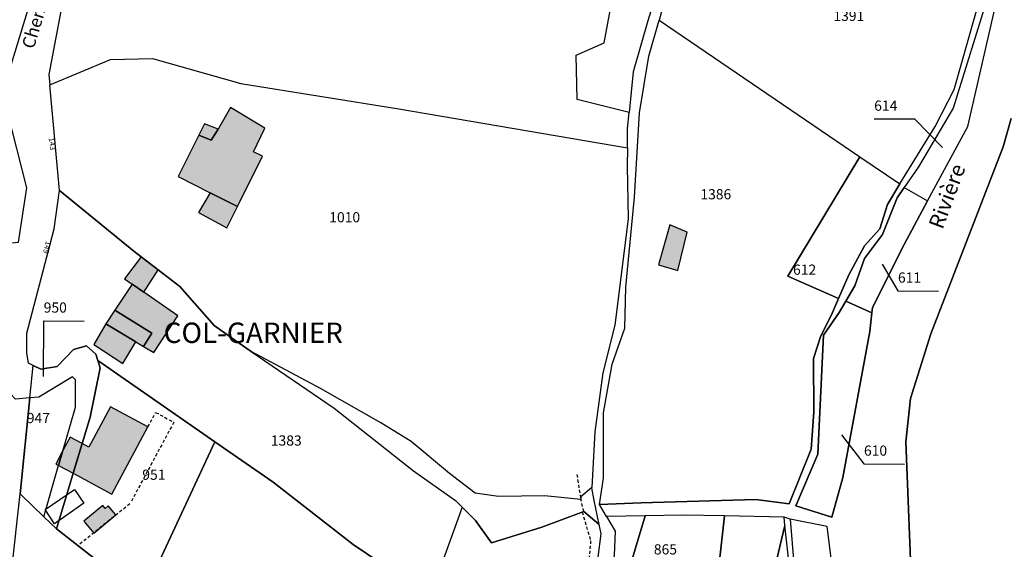
# Model space of a CAD drawing. Units: metres. Extents: x 1037974 to 1041622, y 6302689 to 6306272.
# Drawn here: x 1039919 to 1040112, y 6302888 to 6302992 of the extents above; entities that cross this region are included whole.
import ezdxf
from ezdxf.enums import TextEntityAlignment as Align

# ---------------------------------------------------------------- set-up
doc = ezdxf.new("R2010")
doc.units = ezdxf.units.M
doc.linetypes.add('TOPO1', pattern=[1, 0.6, -0.4])
for name, color, linetype in [('ig_cad_bati_dur', 152, 'CONTINUOUS'), ('ig_cad_bati_dur_hach', 24, 'CONTINUOUS'), ('ig_cad_bati_leger', 215, 'CONTINUOUS'), ('ig_cad_bati_leger_hach', 243, 'CONTINUOUS'), ('ig_cad_detail_lineaire', 252, 'TOPO1'), ('ig_cad_divers_texte', 8, 'CONTINUOUS'), ('ig_cad_fleche_de_rattachement', 3, 'CONTINUOUS'), ('ig_cad_hydro', 140, 'CONTINUOUS'), ('ig_cad_lieudit', 7, 'ByLayer'), ('ig_cad_lieudit_texte', 210, 'CONTINUOUS'), ('ig_cad_nom_voie', 8, 'CONTINUOUS'), ('ig_cad_numero_voie', 40, 'CONTINUOUS'), ('ig_cad_parcel', 3, 'CONTINUOUS'), ('ig_cad_parcel_num', 3, 'CONTINUOUS'), ('ig_cad_piscine_etang_bassin', 4, 'CONTINUOUS')]:
    doc.layers.add(name, color=color, linetype=linetype)
doc.styles.add('Times New Roman', font='times.ttf')

msp = doc.modelspace()

# ---------------------------------------------------------------- hatches: boundary and pattern name
at = {"layer": 'ig_cad_bati_dur_hach'}
for points in [[(1039961.46, 6302955.23), (1039966.35, 6302965.14), (1039964.58, 6302966), (1039966.8, 6302970.65), (1039960.05, 6302974.69), (1039957.65, 6302970.46), (1039956.27, 6302968.26), (1039953.84, 6302969.28), (1039949.79, 6302961.17), (1039956.08, 6302957.97)], [(1040049.7, 6302950.21), (1040046.29, 6302951.68), (1040044.07, 6302943.81), (1040047.82, 6302942.74)], [(1039940.79, 6302940), (1039937.4, 6302934.9), (1039944.63, 6302930.39), (1039943.02, 6302927.8), (1039945, 6302926.63), (1039949.72, 6302933.82), (1039943.06, 6302938.43)], [(1039941.47, 6302928.74), (1039935.63, 6302932.24), (1039933.25, 6302928.18), (1039938.92, 6302924.47)], [(1039930.95, 6302908.78), (1039929.19, 6302902.96), (1039936.79, 6302898.82), (1039943.87, 6302912.06), (1039936.55, 6302916), (1039932.28, 6302908.06)], [(1039930.95, 6302908.78), (1039928.61, 6302910.05), (1039927.18, 6302907.38), (1039926.3, 6302904.49), (1039929.19, 6302902.96)], [(1039927.18, 6302907.38), (1039925.78, 6302904.75), (1039926.3, 6302904.49)]]:
    msp.add_hatch(color=256, dxfattribs=at).paths.add_polyline_path(points)
at = {"layer": 'ig_cad_bati_leger_hach'}
for points in [[(1039957.65, 6302970.46), (1039954.94, 6302971.49), (1039953.84, 6302969.28), (1039956.27, 6302968.26)], [(1039961.46, 6302955.23), (1039956.08, 6302957.97), (1039953.82, 6302954.11), (1039959.32, 6302951.1)], [(1039942.51, 6302945.42), (1039939.27, 6302941.05), (1039940.79, 6302940), (1039943.06, 6302938.43), (1039945.89, 6302942.81)], [(1039943.02, 6302927.8), (1039944.63, 6302930.39), (1039937.4, 6302934.9), (1039935.63, 6302932.24), (1039941.47, 6302928.74)], [(1039937.54, 6302894.78), (1039936.08, 6302896.56), (1039935.46, 6302896.04), (1039935.01, 6302896.6), (1039931.31, 6302893.56), (1039933.23, 6302891.22)]]:
    msp.add_hatch(color=256, dxfattribs=at).paths.add_polyline_path(points)

# ---------------------------------------------------------------- linework, layer by layer
at = {"layer": 'ig_cad_bati_dur'}
for points in [[(1039961.46, 6302955.23), (1039966.35, 6302965.14), (1039964.58, 6302966), (1039966.8, 6302970.65), (1039960.05, 6302974.69), (1039957.65, 6302970.46), (1039956.27, 6302968.26), (1039953.84, 6302969.28), (1039949.79, 6302961.17), (1039956.08, 6302957.97)], [(1040049.7, 6302950.21), (1040046.29, 6302951.68), (1040044.07, 6302943.81), (1040047.82, 6302942.74)], [(1039940.79, 6302940), (1039937.4, 6302934.9), (1039944.63, 6302930.39), (1039943.02, 6302927.8), (1039945, 6302926.63), (1039949.72, 6302933.82), (1039943.06, 6302938.43)], [(1039941.47, 6302928.74), (1039935.63, 6302932.24), (1039933.25, 6302928.18), (1039938.92, 6302924.47)], [(1039930.95, 6302908.78), (1039929.19, 6302902.96), (1039936.79, 6302898.82), (1039943.87, 6302912.06), (1039936.55, 6302916), (1039932.28, 6302908.06)], [(1039930.95, 6302908.78), (1039928.61, 6302910.05), (1039927.18, 6302907.38), (1039926.3, 6302904.49), (1039929.19, 6302902.96)], [(1039927.18, 6302907.38), (1039925.78, 6302904.75), (1039926.3, 6302904.49)]]:
    msp.add_lwpolyline(points, close=True, dxfattribs=at)
at = {"layer": 'ig_cad_bati_leger'}
for points in [[(1039957.65, 6302970.46), (1039954.94, 6302971.49), (1039953.84, 6302969.28), (1039956.27, 6302968.26)], [(1039961.46, 6302955.23), (1039956.08, 6302957.97), (1039953.82, 6302954.11), (1039959.32, 6302951.1)], [(1039942.51, 6302945.42), (1039939.27, 6302941.05), (1039940.79, 6302940), (1039943.06, 6302938.43), (1039945.89, 6302942.81)], [(1039943.02, 6302927.8), (1039944.63, 6302930.39), (1039937.4, 6302934.9), (1039935.63, 6302932.24), (1039941.47, 6302928.74)], [(1039937.54, 6302894.78), (1039936.08, 6302896.56), (1039935.46, 6302896.04), (1039935.01, 6302896.6), (1039931.31, 6302893.56), (1039933.23, 6302891.22)]]:
    msp.add_lwpolyline(points, close=True, dxfattribs=at)
at = {"layer": 'ig_cad_detail_lineaire'}
for points in [[(1039943.87, 6302912.06), (1039945.38, 6302914.88), (1039948.94, 6302912.95), (1039940.52, 6302897.28)], [(1040028.03, 6302902.67), (1040028.83, 6302897.77)], [(1040029.41, 6302895.47), (1040028.83, 6302897.77)], [(1039940.31, 6302896.93), (1039930.08, 6302888.7)], [(1040029.07, 6302895.34), (1040030.73, 6302889.7), (1040029.91, 6302880.27)]]:
    msp.add_lwpolyline(points, dxfattribs=at)
at = {"layer": 'ig_cad_fleche_de_rattachement'}
for points in [[(1040099.79, 6302966.81), (1040094.32, 6302972.37), (1040086.37, 6302972.42)], [(1040087.93, 6302943.93), (1040091.04, 6302938.7), (1040098.99, 6302938.65)], [(1039923.35, 6302921.95), (1039923.41, 6302932.82), (1039931.35, 6302932.78)], [(1040079.96, 6302910.5), (1040084.36, 6302904.76), (1040092.31, 6302904.72)]]:
    msp.add_lwpolyline(points, dxfattribs=at)
at = {"layer": 'ig_cad_hydro'}
for points in [[(1040080, 6302869.7), (1040077.16, 6302892.51), (1040069.9, 6302893.95), (1040068.69, 6302894.34), (1040057.01, 6302894.56), (1040048.86, 6302894.72), (1040041.45, 6302894.58), (1040033.86, 6302894.44), (1040032.45, 6302896.82), (1040040.68, 6302897.12), (1040063.12, 6302897.78), (1040069.67, 6302896.94), (1040074.02, 6302907.66), (1040074.51, 6302914.92), (1040074.47, 6302925.42), (1040075.81, 6302929.71), (1040078.17, 6302934.46), (1040079.37, 6302937.2), (1040081.37, 6302941.88), (1040084.46, 6302947.55), (1040087.47, 6302950.87), (1040088.98, 6302955.67), (1040091.43, 6302959.69), (1040098.32, 6302970.97), (1040102.04, 6302978.22), (1040107.59, 6302997.66)], [(1040108.87, 6302997.12), (1040101.86, 6302974.58), (1040095.06, 6302963.07), (1040092.29, 6302959), (1040090.91, 6302956.96), (1040088, 6302949.75), (1040084.47, 6302945.04), (1040082.6, 6302939.72), (1040080.8, 6302936.67), (1040079.5, 6302934.48), (1040076.42, 6302930.04), (1040075.32, 6302906.71), (1040070.99, 6302896.58), (1040078.05, 6302894.34), (1040080.2, 6302902.13), (1040085.51, 6302930.76), (1040085.93, 6302934.39), (1040086.07, 6302935.48), (1040092.27, 6302947.79), (1040096.87, 6302956.35), (1040104.73, 6302970.95), (1040110.57, 6302996.39)], [(1040113.25, 6302972.55), (1040111.7, 6302966.94), (1040097.52, 6302930.26), (1040093.51, 6302917.6), (1040092.59, 6302909.09), (1040093.83, 6302877.69)]]:
    msp.add_lwpolyline(points, dxfattribs=at)
msp.add_lwpolyline([(1040030.99, 6302900.12), (1040028.83, 6302898.29), (1040028.83, 6302897.77), (1040021.66, 6302898.5), (1040012.65, 6302898.39), (1040008.1, 6302899.02), (1040003.05, 6302902.9), (1039995.49, 6302909.17), (1039989.58, 6302912.83), (1039977.73, 6302919.55), (1039964.13, 6302926.84), (1039980.41, 6302915.68), (1039995.97, 6302903.44), (1040004.22, 6302897.62), (1040005.55, 6302896.29), (1040008.13, 6302893.66), (1040011.26, 6302889.28), (1040021.16, 6302892.37), (1040028.85, 6302895.26), (1040029.41, 6302895.47), (1040032.38, 6302892.91), (1040031.41, 6302897.62), (1040030.99, 6302900.08)], close=True, dxfattribs=at)
at = {"layer": 'ig_cad_lieudit'}
for points in [[(1040093.83, 6302877.69), (1040092.59, 6302909.09), (1040093.51, 6302917.6), (1040097.52, 6302930.26), (1040111.7, 6302966.94), (1040113.25, 6302972.55)], [(1040113.25, 6302972.55), (1040111.7, 6302966.94), (1040097.52, 6302930.26), (1040093.51, 6302917.6), (1040092.59, 6302909.09), (1040093.83, 6302877.69)]]:
    msp.add_lwpolyline(points, dxfattribs=at)
at = {"layer": 'ig_cad_parcel'}
for points in [[(1039928.47, 6303033), (1039927.79, 6303022.03), (1039926.61, 6303015.03), (1039921.27, 6302997.17), (1039917, 6302983.2), (1039916.4, 6302975.92), (1039888.44, 6302974.71), (1039860.75, 6302974), (1039805.74, 6302972.58), (1039807.55, 6302977.61), (1039816.91, 6302995.6), (1039818.5, 6302998.74), (1039819.31, 6303002.05), (1039819.78, 6303024.08), (1039819.13, 6303033.01), (1039818.92, 6303035.31), (1039909.26, 6303033.41)], [(1040091.43, 6302959.69), (1040098.32, 6302970.97), (1040102.04, 6302978.22), (1040107.59, 6302997.66), (1040107.55, 6302997.68), (1040063.56, 6303015.73), (1040056.82, 6303018.71), (1040054.33, 6303019.81), (1040051.61, 6303013.45), (1040049.95, 6303009.56), (1040044.99, 6302994.68), (1040044.16, 6302991.81), (1040083.58, 6302965.01)], [(1040049.94, 6303016.86), (1040045.41, 6303002.89), (1040041.93, 6302991.71), (1040039.07, 6302981.66), (1040038.27, 6302973.71), (1040028.09, 6302976.28), (1040027.87, 6302984.95), (1040033.4, 6302987.38), (1040039.18, 6303018.27)], [(1040096.87, 6302956.35), (1040104.73, 6302970.95), (1040110.57, 6302996.39), (1040108.87, 6302997.12), (1040101.86, 6302974.58), (1040095.06, 6302963.07), (1040092.29, 6302959)], [(1040083.58, 6302965.01), (1040069.43, 6302941.61), (1040079.37, 6302937.2), (1040078.17, 6302934.46), (1040075.81, 6302929.71), (1040074.47, 6302925.42), (1040074.51, 6302914.92), (1040074.02, 6302907.66), (1040069.67, 6302896.94), (1040063.12, 6302897.78), (1040040.68, 6302897.12), (1040032.45, 6302896.82), (1040033.26, 6302901.98), (1040033.25, 6302914.76), (1040034.96, 6302924.36), (1040037.45, 6302931.4), (1040037.66, 6302939.44), (1040039.35, 6302957.12), (1040040.31, 6302973.61), (1040042.13, 6302984.72), (1040044.16, 6302991.81)], [(1040037.95, 6302966.78), (1040037.92, 6302963.15), (1040038.13, 6302952.83), (1040035.47, 6302931.97), (1040033.14, 6302922.61), (1040031.58, 6302911.06), (1040030.99, 6302900.12), (1040028.83, 6302898.29), (1040028.83, 6302897.77), (1040021.66, 6302898.5), (1040012.65, 6302898.39), (1040008.1, 6302899.02), (1040003.05, 6302902.9), (1039995.49, 6302909.17), (1039989.58, 6302912.83), (1039977.73, 6302919.55), (1039964.13, 6302926.84), (1039961.76, 6302928.47), (1039956.89, 6302931.91), (1039950.13, 6302939.55), (1039945.89, 6302942.81), (1039942.51, 6302945.42), (1039941.08, 6302946.52), (1039926.54, 6302958.4), (1039924.63, 6302979.14), (1039936.55, 6302984.09), (1039944.77, 6302984.3), (1039962.08, 6302979.39), (1039993.11, 6302974.4)], [(1039916.4, 6302975.92), (1039888.44, 6302974.71), (1039860.75, 6302974), (1039859.43, 6302942.6), (1039877.9, 6302944.37), (1039918.49, 6302948.26), (1039920.09, 6302958.91), (1039916.25, 6302974.1)], [(1040091.43, 6302959.69), (1040088.98, 6302955.67), (1040087.47, 6302950.87), (1040084.46, 6302947.55), (1040081.37, 6302941.88), (1040079.37, 6302937.2), (1040069.43, 6302941.61), (1040083.58, 6302965.01)], [(1040096.87, 6302956.35), (1040092.27, 6302947.79), (1040086.07, 6302935.48), (1040085.93, 6302934.39), (1040080.8, 6302936.67), (1040082.6, 6302939.72), (1040084.47, 6302945.04), (1040088, 6302949.75), (1040090.91, 6302956.96), (1040092.29, 6302959)], [(1040085.93, 6302934.39), (1040085.51, 6302930.76), (1040080.2, 6302902.13), (1040078.05, 6302894.34), (1040070.99, 6302896.58), (1040075.32, 6302906.71), (1040076.42, 6302930.04), (1040079.5, 6302934.48), (1040080.8, 6302936.67)], [(1039934.02, 6302925.05), (1039934.48, 6302923.63), (1039932.5, 6302913.93), (1039930.55, 6302907.45), (1039928.86, 6302901.86), (1039925.91, 6302892.03), (1039923.44, 6302894.42), (1039926.02, 6302903.35), (1039927.68, 6302909.11), (1039929.64, 6302915.91), (1039929.67, 6302921.25), (1039929.07, 6302921.87), (1039922.48, 6302917.88), (1039920.72, 6302917.72), (1039921.37, 6302924.07), (1039922.85, 6302923.33), (1039926.08, 6302923.91), (1039929.26, 6302927.23), (1039931.8, 6302927.91), (1039933.62, 6302926.32)], [(1039957.02, 6302909.11), (1039942.65, 6302878.33), (1039941.22, 6302880.08), (1039925.91, 6302892.03), (1039928.86, 6302901.86), (1039930.55, 6302907.45), (1039932.5, 6302913.93), (1039934.48, 6302923.63), (1039934.02, 6302925.05)], [(1039923.44, 6302894.42), (1039926.02, 6302903.35), (1039927.68, 6302909.11), (1039929.64, 6302915.91), (1039929.67, 6302921.25), (1039929.07, 6302921.87), (1039922.48, 6302917.88), (1039920.72, 6302917.72), (1039918.79, 6302898.93)], [(1039920.72, 6302917.72), (1039917.85, 6302917.47), (1039916.8, 6302918.57), (1039916.47, 6302914.81), (1039915.93, 6302908.83), (1039915.24, 6302901.04), (1039912.8, 6302873.91), (1039916.46, 6302877.52), (1039918.3, 6302894.21), (1039918.79, 6302898.93)], [(1039991.97, 6302883.7), (1039975.69, 6302869.04), (1039969.16, 6302859.27), (1039971.52, 6302857.86), (1039967.19, 6302851.4), (1039970.97, 6302847.61), (1039968.19, 6302845.81), (1039964.12, 6302850.9), (1039952.15, 6302865.83), (1039945.73, 6302874.62), (1039943.92, 6302876.8), (1039942.65, 6302878.33), (1039957.02, 6302909.11), (1039968.43, 6302901.2), (1039984.16, 6302888.97)], [(1039925.91, 6302892.03), (1039941.22, 6302880.08), (1039942.65, 6302878.33), (1039943.92, 6302876.8), (1039941.88, 6302877.15), (1039939.96, 6302875.41), (1039932.32, 6302867.05), (1039929.51, 6302864.89), (1039918.81, 6302859.52), (1039915.92, 6302858.92), (1039912.25, 6302859.11), (1039908.58, 6302861.16), (1039908.34, 6302864.04), (1039910.99, 6302867.87), (1039916.01, 6302873.37), (1039916.46, 6302877.52), (1039918.3, 6302894.21), (1039918.79, 6302898.93), (1039923.44, 6302894.42)], [(1040023.17, 6302859.05), (1040016.43, 6302854.03), (1040019.2, 6302850.92), (1040023.73, 6302845.82), (1040034.28, 6302834.02), (1040038.67, 6302835.93), (1040044.84, 6302839.32), (1040055.03, 6302853.21), (1040060.15, 6302859.4), (1040061.83, 6302863.25), (1040068.87, 6302892.69), (1040068.69, 6302894.34), (1040057.01, 6302894.56), (1040053.69, 6302864.73), (1040052.79, 6302861.5), (1040051.14, 6302858.47), (1040043.91, 6302849.24), (1040037.99, 6302854.18), (1040031.31, 6302848.78)], [(1040041.45, 6302894.58), (1040033.86, 6302894.44), (1040035.57, 6302891.57), (1040035.37, 6302886.84), (1040034.91, 6302884.57), (1040030.18, 6302875.98), (1040024.96, 6302867.17), (1040021.54, 6302863.94), (1040020.24, 6302862.73), (1040021.25, 6302861.46), (1040023.17, 6302859.05), (1040031.28, 6302868.74), (1040035.59, 6302875.2)], [(1040041.45, 6302894.58), (1040035.59, 6302875.2), (1040031.28, 6302868.74), (1040023.17, 6302859.05), (1040031.31, 6302848.78), (1040037.99, 6302854.18), (1040043.91, 6302849.24), (1040051.14, 6302858.47), (1040052.79, 6302861.5), (1040053.69, 6302864.73), (1040057.01, 6302894.56), (1040048.86, 6302894.72)], [(1040080.96, 6302855.16), (1040080, 6302869.7), (1040077.16, 6302892.51), (1040069.9, 6302893.95), (1040071.78, 6302870.84), (1040074.49, 6302854.84)], [(1040068.87, 6302892.69), (1040061.83, 6302863.25), (1040060.15, 6302859.4), (1040055.03, 6302853.21), (1040044.84, 6302839.32), (1040046.22, 6302840.08), (1040052.28, 6302842.65), (1040064.61, 6302859.75), (1040069.84, 6302883.99)]]:
    msp.add_lwpolyline(points, close=True, dxfattribs=at)
for points in [[(1039930.01, 6303010.6), (1039924.44, 6302981.18), (1039924.63, 6302979.14), (1039936.55, 6302984.09), (1039944.77, 6302984.3), (1039962.08, 6302979.39), (1039993.11, 6302974.4), (1040037.95, 6302966.78), (1040037.97, 6302970.59), (1040038.27, 6302973.71), (1040028.09, 6302976.28), (1040027.87, 6302984.95), (1040033.4, 6302987.38), (1040039.18, 6303018.27)], [(1040113.25, 6302972.55), (1040111.7, 6302966.94), (1040097.52, 6302930.26), (1040093.51, 6302917.6), (1040092.59, 6302909.09), (1040093.83, 6302877.69)], [(1039991.97, 6302883.7), (1039984.16, 6302888.97), (1039968.43, 6302901.2), (1039957.02, 6302909.11), (1039934.02, 6302925.05), (1039933.62, 6302926.32), (1039931.8, 6302927.91), (1039929.26, 6302927.23), (1039926.08, 6302923.91), (1039922.85, 6302923.33), (1039921.37, 6302924.07), (1039920.41, 6302924.56), (1039920.07, 6302926.58), (1039920.1, 6302930.43), (1039925.45, 6302950.89), (1039926.54, 6302958.4), (1039941.08, 6302946.52), (1039942.51, 6302945.42), (1039945.89, 6302942.81), (1039950.13, 6302939.55), (1039956.89, 6302931.91), (1039961.76, 6302928.47), (1039964.13, 6302926.84), (1039980.41, 6302915.68), (1039995.97, 6302903.44), (1040004.22, 6302897.62), (1040005.55, 6302896.29), (1040000.12, 6302881.22)], [(1040032.22, 6302886.51), (1040032.78, 6302891.05), (1040032.38, 6302892.91), (1040029.41, 6302895.47), (1040028.85, 6302895.26), (1040021.16, 6302892.37), (1040011.26, 6302889.28), (1040008.13, 6302893.66), (1040005.55, 6302896.29), (1040000.12, 6302881.22)]]:
    msp.add_lwpolyline(points, dxfattribs=at)
at = {"layer": 'ig_cad_piscine_etang_bassin'}
msp.add_lwpolyline([(1039923.67, 6302895.81), (1039929.47, 6302899.75), (1039931.29, 6302897.06), (1039925.55, 6302893.02)], close=True, dxfattribs=at)

# ---------------------------------------------------------------- texts
at = {"layer": 'ig_cad_divers_texte', "style": 'Times New Roman'}
msp.add_text('Rivière', height=3, rotation=69.6, dxfattribs=at).set_placement((1040100.66, 6302950.29), align=Align.BOTTOM_LEFT)
at = {"layer": 'ig_cad_lieudit_texte', "style": 'Times New Roman'}
msp.add_text('COL-GARNIER', height=4, dxfattribs=at).set_placement((1039946.96, 6302927.24), align=Align.BOTTOM_LEFT)
at = {"layer": 'ig_cad_nom_voie', "style": 'Times New Roman'}
msp.add_text('Chemin', height=2.5, rotation=73.2, dxfattribs=at).set_placement((1039922.2, 6302985.79), align=Align.BOTTOM_LEFT)
at = {"layer": 'ig_cad_numero_voie', "style": 'Times New Roman'}
for s, rotation, p in [('143', 277.9, (1039924.03, 6302968.65)), ('149', 255.5, (1039923.55, 6302948.67))]:
    msp.add_text(s, height=1.1, rotation=rotation, dxfattribs=at).set_placement(p, align=Align.BOTTOM_LEFT)
at = {"layer": 'ig_cad_parcel_num', "style": 'Times New Roman'}
for s, p in [('1391', (1040078.37, 6302991.04)), ('614', (1040086.38, 6302973.42)), ('1386', (1040052.27, 6302956.04)), ('1010', (1039979.45, 6302951.53)), ('612', (1040070.45, 6302941.25)), ('611', (1040091.04, 6302939.7)), ('950', (1039923.41, 6302933.82)), ('947', (1039920.1, 6302912.14)), ('1383', (1039967.98, 6302907.74)), ('610', (1040084.37, 6302905.76)), ('951', (1039942.76, 6302901.03)), ('865', (1040043.14, 6302886.39))]:
    msp.add_text(s, height=2, dxfattribs=at).set_placement(p, align=Align.BOTTOM_LEFT)

doc.saveas('drawing.dxf')
